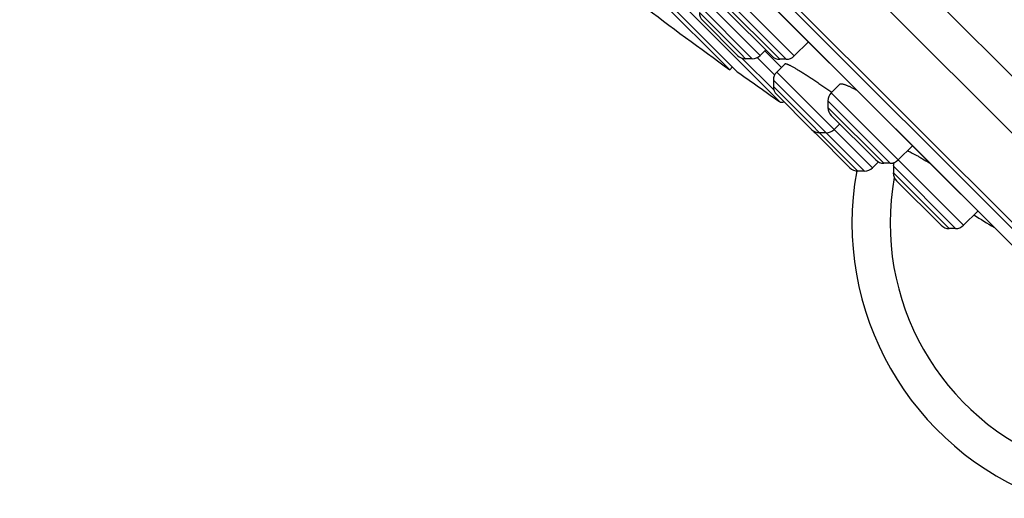
# Model space of a CAD drawing. Units: inches. Extents: x 6.6 to 14.8, y -4.4 to 22.4.
# Drawn here: x 7.5 to 9.2, y 15.7 to 16.6 of the extents above; entities that cross this region are included whole.
import ezdxf

# ---------------------------------------------------------------- set-up
doc = ezdxf.new("R2010")
doc.units = ezdxf.units.IN
doc.header["$LTSCALE"] = 1.21
doc.header["$MEASUREMENT"] = 0
doc.layers.get('0').update_dxf_attribs({"linetype": 'CONTINUOUS'})

msp = doc.modelspace()

# ---------------------------------------------------------------- linework, layer by layer
at = {"color": 9, "linetype": 'CONTINUOUS'}
for p, q in [((6.6896, 19.0384), (9.661, 16.067)), ((9.4797, 15.9933), (6.6159, 18.8571)), ((8.8686, 16.5149), (8.7517, 16.6318)), ((8.809, 16.5158), (8.7088, 16.616)), ((8.8547, 16.5091), (8.7459, 16.6179)), ((8.7951, 16.51), (8.703, 16.6021)), ((8.8432, 16.5091), (8.7459, 16.6064)), ((8.7752, 16.5184), (8.703, 16.5906)), ((8.7752, 16.5184), (8.7835, 16.51)), ((8.8333, 16.4549), (8.7771, 16.5112)), ((8.8343, 16.4818), (8.8039, 16.5122)), ((8.9911, 16.314), (8.8322, 16.4729)), ((9.005, 16.3198), (8.8379, 16.4868)), ((8.8322, 16.4614), (8.9796, 16.314)), ((9.164, 16.2195), (8.9331, 16.4504)), ((9.0361, 16.3278), (8.9273, 16.4365)), ((9.0246, 16.3278), (8.9273, 16.425)), ((9.0401, 16.3282), (9.0419, 16.3268)), ((9.1501, 16.2137), (9.0414, 16.3225)), ((9.1386, 16.2137), (9.0414, 16.311))]:
    msp.add_line(p, q, dxfattribs=at)
at = {"color": 7, "linetype": 'CONTINUOUS'}
for p, q in [((9.6457, 15.9826), (6.6052, 19.023)), ((9.3696, 16.0925), (6.7151, 18.747)), ((6.7775, 18.6557), (9.2765, 16.1568)), ((6.779, 18.6539), (9.2749, 16.158)), ((8.8429, 16.4353), (7.058, 18.2203)), ((7.11, 18.1465), (8.7692, 16.4874)), ((8.756, 16.4909), (7.1136, 18.1334)), ((8.7517, 16.5925), (8.8293, 16.5149)), ((8.7088, 16.5767), (8.7696, 16.5158)), ((8.8187, 16.5255), (8.809, 16.5158)), ((8.8171, 16.5239), (8.8461, 16.495)), ((8.8933, 16.5396), (8.8686, 16.5149)), ((8.7951, 16.51), (8.7835, 16.51)), ((8.8547, 16.5091), (8.8432, 16.5091)), ((8.7608, 16.4957), (8.756, 16.4909)), ((8.8524, 16.5013), (8.8379, 16.4868)), ((8.8322, 16.4729), (8.8322, 16.4614)), ((8.9486, 16.466), (8.9331, 16.4504)), ((8.8379, 16.4475), (8.8988, 16.3866)), ((8.9273, 16.4365), (8.9273, 16.425)), ((8.9331, 16.4111), (9.0106, 16.3335)), ((8.9478, 16.3963), (8.9382, 16.3866)), ((8.9048, 16.3806), (8.9657, 16.3198)), ((8.9242, 16.3809), (8.9127, 16.3809)), ((9.0747, 16.3582), (9.05, 16.3335)), ((9.0153, 16.3301), (9.005, 16.3198)), ((9.0361, 16.3278), (9.0246, 16.3278)), ((9.0414, 16.3225), (9.0414, 16.311)), ((8.9911, 16.314), (8.9796, 16.314)), ((9.0471, 16.297), (9.1247, 16.2195)), ((9.1887, 16.2442), (9.164, 16.2195)), ((9.1501, 16.2137), (9.1386, 16.2137))]:
    msp.add_line(p, q, dxfattribs=at)
for centre, radius, start, end in [((12.9372, 22.3145), 7.1691, 232.79482, 234.32307), ((8.7227, 16.5906), 0.0197, 180.0013, 225.0041), ((8.7835, 16.5297), 0.0197, 224.9959, 269.9987), ((8.7951, 16.5297), 0.0197, 269.9988, 315), ((8.8432, 16.5288), 0.0197, 224.9986, 269.9989), ((8.8547, 16.5288), 0.0197, 269.9975, 315), ((12.9372, 22.3145), 7.1644, 234.4249, 235.14678), ((8.8519, 16.4729), 0.0197, 135, 180.0012), ((8.8519, 16.4614), 0.0197, 180.0013, 225.0061), ((8.947, 16.4365), 0.0197, 135, 180.0025), ((8.8474, 16.4418), 0.00787, 235.1465, 294.9917), ((8.947, 16.425), 0.0197, 180.0011, 225.0138), ((8.9127, 16.4005), 0.0197, 224.9939, 269.9987), ((8.9242, 16.4005), 0.0197, 269.9988, 315), ((8.9187, 16.3945), 0.0197, 212.4938, 224.9746), ((8.9796, 16.3337), 0.0197, 225.0254, 269.9987), ((8.9911, 16.3337), 0.0197, 269.9988, 315), ((9.0246, 16.3474), 0.0197, 224.9862, 269.9989), ((9.0361, 16.3474), 0.0197, 269.9975, 315), ((9.061, 16.3225), 0.0197, 161.1249, 180.0025), ((9.4811, 16.223), 0.5118, 169.738, 249.671), ((9.061, 16.311), 0.0197, 180.0011, 224.9845), ((9.1386, 16.2334), 0.0197, 225.0155, 269.9989), ((9.1501, 16.2334), 0.0197, 269.9975, 315)]:
    msp.add_arc(centre, radius, start, end, dxfattribs=at)
at = {"color": 9, "linetype": 'CONTINUOUS'}
for centre, radius, start, end in [((9.4807, 16.2226), 0.4449, 169.6194, 249.6673), ((12.9407, 22.3205), 7.1507, 238.28804, 238.61718)]:
    msp.add_arc(centre, radius, start, end, dxfattribs=at)
at = {"color": 7, "linetype": 'CONTINUOUS'}
for points, knots in [([(8.8524, 16.5013), (8.8525, 16.5014), (8.8526, 16.5014), (8.8528, 16.5015), (8.853, 16.5015), (8.8533, 16.5015), (8.8537, 16.5014), (8.8541, 16.5014), (8.8545, 16.5012), (8.8552, 16.501), (8.8562, 16.5006), (8.8576, 16.5001), (8.8591, 16.4994), (8.8608, 16.4985), (8.8627, 16.4976), (8.8647, 16.4965), (8.867, 16.4953), (8.8702, 16.4934), (8.8746, 16.4908), (8.8803, 16.4874), (8.8864, 16.4836), (8.8928, 16.4796), (8.8995, 16.4752), (8.9064, 16.4706), (8.9133, 16.4659), (8.9225, 16.4596), (8.9293, 16.4548), (8.9338, 16.4515)], [0, 0, 0, 0, 0.001775, 0.003881, 0.006449, 0.009549, 0.01322, 0.017482, 0.022346, 0.027818, 0.040586, 0.055773, 0.073339, 0.093229, 0.115375, 0.139699, 0.166118, 0.194538, 0.256982, 0.326178, 0.401193, 0.481033, 0.564651, 0.650953, 0.738808, 0.827056, 1, 1, 1, 1]), ([(8.9486, 16.466), (8.9487, 16.466), (8.9488, 16.4662), (8.9491, 16.4663), (8.9494, 16.4664), (8.9498, 16.4664), (8.9502, 16.4665), (8.9508, 16.4665), (8.9518, 16.4664), (8.953, 16.4661), (8.9545, 16.4657), (8.9561, 16.4652), (8.9579, 16.4645), (8.9599, 16.4638), (8.962, 16.4629), (8.9643, 16.4619), (8.9677, 16.4603), (8.9722, 16.458), (8.9759, 16.4561), (8.9778, 16.4551)], [0, 0, 0, 0, 0.00839, 0.017545, 0.027768, 0.03927, 0.052197, 0.066645, 0.10033, 0.140625, 0.187617, 0.241287, 0.301551, 0.36828, 0.441312, 0.520459, 0.605512, 0.792405, 1, 1, 1, 1]), ([(9.0659, 16.3495), (9.0663, 16.3493), (9.0673, 16.3489), (9.0695, 16.3479), (9.0726, 16.3463), (9.0767, 16.3442), (9.0814, 16.3417), (9.0866, 16.3388), (9.0944, 16.3343), (9.1004, 16.3308), (9.1046, 16.3283)], [0, 0, 0, 0, 0.033858, 0.072177, 0.161771, 0.267804, 0.389123, 0.524442, 0.672364, 1, 1, 1, 1])]:
    msp.add_open_spline(points, degree=3, knots=knots, dxfattribs=at)

doc.saveas('drawing.dxf')
